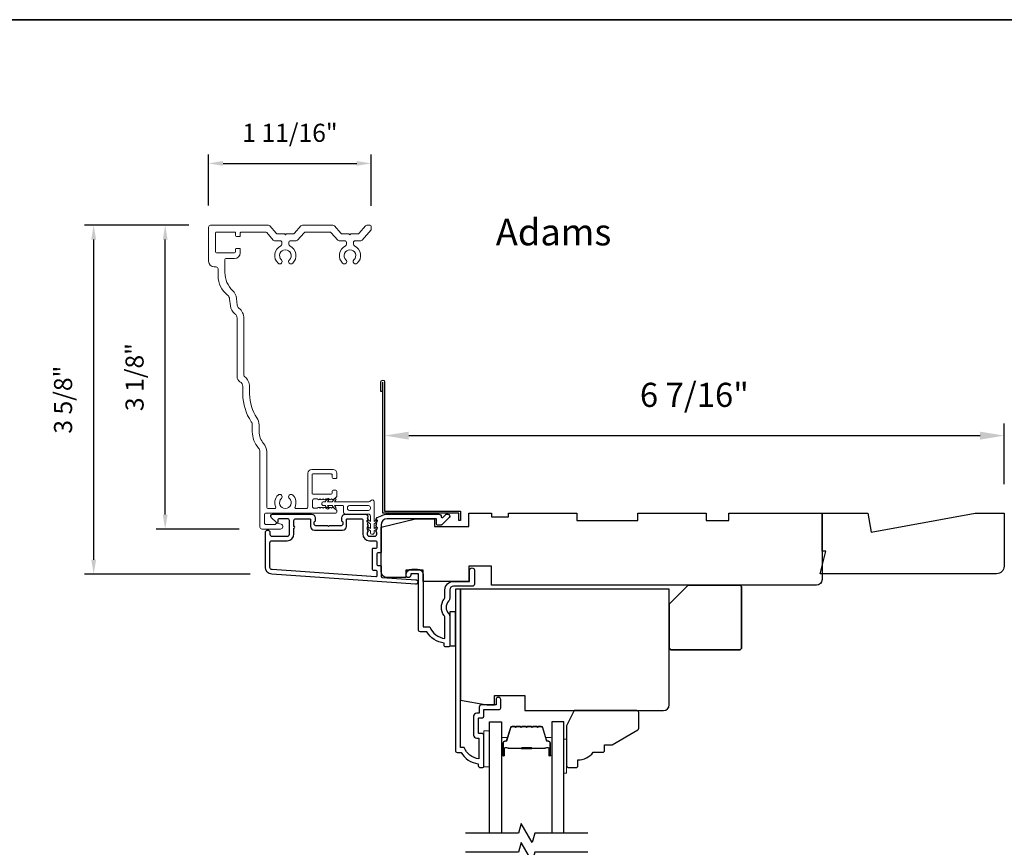
# Model space of a CAD drawing. Extents: x 3229 to 3483, y 1136 to 1243.
# Drawn here: x 3462 to 3472, y 1196 to 1205 of the extents above; entities that cross this region are included whole.
import ezdxf

# ---------------------------------------------------------------- set-up
doc = ezdxf.new("R2010")
doc.units = 0
doc.header["$LTSCALE"] = 250
doc.header["$MEASUREMENT"] = 0
doc.header["$PDMODE"] = 3
doc.header["$PDSIZE"] = -2
doc.layers.get('DEFPOINTS').update_dxf_attribs({"color": 2, "linetype": 'CONTINUOUS'})
for name, color, linetype, lineweight in [('2', 2, 'CONTINUOUS', 25), ('6', 6, 'CONTINUOUS', 5), ('8', 7, 'CONTINUOUS', 35), ('Accessory Retainer Clip', 30, 'CONTINUOUS', 9), ('Butal', 9, 'CONTINUOUS', 15), ('Casing', 142, 'CONTINUOUS', 15), ('Dimensions', 2, 'CONTINUOUS', 25), ('Spacer Bar', 1, 'CONTINUOUS', 9), ('TEXT', 7, 'CONTINUOUS', 35), ('Vinyl', 6, 'CONTINUOUS', 15), ('Visible (ANSI)', 7, 'CONTINUOUS', 25)]:
    doc.layers.add(name, color=color, linetype=linetype, lineweight=lineweight)
for name, color, linetype in [('3', 3, 'CONTINUOUS'), ('44a06$0$3', 3, 'CONTINUOUS'), ('44a06$0$6', 6, 'CONTINUOUS'), ('7', 7, 'CONTINUOUS'), ('Glass', 6, 'CONTINUOUS')]:
    doc.layers.add(name, color=color, linetype=linetype)
doc.styles.add('Note Text (ISO)', font='tahoma.ttf')
doc.styles.add('ROMANS', font='romans')
doc.dimstyles.new('LWDEC', dxfattribs={"dimscale": 0.075, "dimtxt": 2.5, "dimasz": 2, "dimexe": 1.25, "dimexo": 3, "dimgap": 2, "dimtad": 1, "dimtoh": 1, "dimdec": 4, "dimzin": 11, "dimdsep": 46, "dimlunit": 5, "dimtxsty": 'ROMANS', "dimcen": 0, "dimdle": 1.5, "dimazin": 0, "dimtfac": 1, "dimtdec": 4, "dimtix": 1, "dimtmove": 0, "dimatfit": 3, "dimfxl": 0, "dimfrac": 2, "dimtzin": 0, "dimarcsym": 0})
doc.dimstyles.new('LWDEC$0', dxfattribs={"dimscale": 0.125, "dimtxt": 2.5, "dimasz": 1, "dimexe": 1.25, "dimexo": 3, "dimgap": 2, "dimtad": 1, "dimtoh": 1, "dimdec": 4, "dimzin": 11, "dimdsep": 46, "dimlunit": 5, "dimtxsty": 'ROMANS', "dimcen": 0, "dimdle": 1.5, "dimazin": 0, "dimtfac": 1, "dimtdec": 4, "dimtix": 1, "dimtmove": 0, "dimatfit": 3, "dimfxl": 0, "dimfrac": 2, "dimtzin": 0, "dimarcsym": 0})

# ---------------------------------------------------------------- blocks, each defined once
blk = doc.blocks.new('*D178')
at = {"layer": '2', "color": 0, "linetype": 'ByBlock', "lineweight": -2}
for p, q in [((3465.673, 1200.776), (3465.673, 1200.714)), ((3472.092, 1200.086), (3472.092, 1200.714)), ((3465.923, 1200.589), (3471.842, 1200.589))]:
    blk.add_line(p, q, dxfattribs=at)
at = {"layer": '2', "color": 0}
for points in [[(3465.923, 1200.63), (3465.923, 1200.547), (3465.673, 1200.589)], [(3471.842, 1200.63), (3471.842, 1200.547), (3472.092, 1200.589)]]:
    blk.add_solid(points, dxfattribs=at)
at = {"layer": 'DEFPOINTS', "color": 0}
for p in [(3472.092, 1200.589), (3465.673, 1200.476), (3472.092, 1199.786)]:
    blk.add_point(p, dxfattribs=at)
at = {"layer": '2', "color": 0, "insert": (3468.882, 1200.979), "char_height": 0.25, "attachment_point": 5, "style": 'ROMANS'}
blk.add_mtext('6 7/16"', dxfattribs=at)
blk = doc.blocks.new('*D183')
at = {"layer": 'DEFPOINTS', "color": 0}
for p in [(3465.534, 1203.41), (3463.849, 1202.75), (3465.534, 1202.744)]:
    blk.add_point(p, dxfattribs=at)
at = {"layer": 'Dimensions', "color": 0, "lineweight": -2}
for p, q in [((3463.849, 1202.975), (3463.849, 1203.504)), ((3465.534, 1202.969), (3465.534, 1203.504)), ((3463.999, 1203.41), (3465.384, 1203.41))]:
    blk.add_line(p, q, dxfattribs=at)
at = {"layer": 'Dimensions', "color": 0}
for points in [[(3463.999, 1203.435), (3463.999, 1203.385), (3463.849, 1203.41)], [(3465.384, 1203.435), (3465.384, 1203.385), (3465.534, 1203.41)]]:
    blk.add_solid(points, dxfattribs=at)
at = {"layer": 'Dimensions', "color": 0, "insert": (3464.691, 1203.703), "char_height": 0.1875, "attachment_point": 5, "style": 'ROMANS'}
blk.add_mtext('1 11/16"', dxfattribs=at)
blk = doc.blocks.new('*D184')
at = {"layer": 'DEFPOINTS', "color": 0}
for p in [(3462.658, 1202.77), (3463.868, 1202.77), (3464.504, 1199.153)]:
    blk.add_point(p, dxfattribs=at)
at = {"layer": 'Dimensions', "color": 0, "lineweight": -2}
for p, q in [((3463.643, 1202.77), (3462.564, 1202.77)), ((3462.658, 1199.303), (3462.658, 1202.62)), ((3464.279, 1199.153), (3462.564, 1199.153))]:
    blk.add_line(p, q, dxfattribs=at)
at = {"layer": 'Dimensions', "color": 0}
for points in [[(3462.633, 1202.62), (3462.683, 1202.62), (3462.658, 1202.77)], [(3462.633, 1199.303), (3462.683, 1199.303), (3462.658, 1199.153)]]:
    blk.add_solid(points, dxfattribs=at)
at = {"layer": 'Dimensions', "color": 0, "insert": (3462.365, 1200.961), "char_height": 0.1875, "attachment_point": 5, "rotation": 90, "style": 'ROMANS'}
blk.add_mtext('3 5/8"', dxfattribs=at)
blk = doc.blocks.new('*D185')
at = {"layer": 'DEFPOINTS', "color": 0}
for p in [(3463.399, 1202.77), (3463.868, 1202.77), (3464.391, 1199.62)]:
    blk.add_point(p, dxfattribs=at)
at = {"layer": 'Dimensions', "color": 0, "lineweight": -2}
for p, q in [((3463.643, 1202.77), (3463.305, 1202.77)), ((3463.399, 1199.77), (3463.399, 1202.62)), ((3464.166, 1199.62), (3463.305, 1199.62))]:
    blk.add_line(p, q, dxfattribs=at)
at = {"layer": 'Dimensions', "color": 0}
for points in [[(3463.374, 1202.62), (3463.424, 1202.62), (3463.399, 1202.77)], [(3463.374, 1199.77), (3463.424, 1199.77), (3463.399, 1199.62)]]:
    blk.add_solid(points, dxfattribs=at)
at = {"layer": 'Dimensions', "color": 0, "insert": (3463.106, 1201.195), "char_height": 0.1875, "attachment_point": 5, "rotation": 90, "style": 'ROMANS'}
blk.add_mtext('3 1/8"', dxfattribs=at)

msp = doc.modelspace()

# ---------------------------------------------------------------- linework, layer by layer
at = {"layer": '3'}
for points in [[(3465.64789, 1199.76242, 0.02296), (3465.64921, 1199.76302, -0.11823203), (3465.69742, 1199.77458), (3466.23363, 1199.77458, -0.42423613), (3466.25842, 1199.74893, 0.68057977), (3466.27521, 1199.74164), (3466.30527, 1199.7717, -0.19891237), (3466.31223, 1199.77458), (3466.32731, 1199.77458, -0.66817864), (3466.34123, 1199.74097), (3466.26551, 1199.66526, -0.19891237), (3466.25855, 1199.66237), (3466.21904, 1199.66237, -0.41421356), (3466.2092, 1199.67222), (3466.2092, 1199.72734), (3465.69742, 1199.72734, 0.41421356), (3465.63836, 1199.66828), (3465.63836, 1199.38285, -0.41421356), (3465.62852, 1199.37301), (3465.60096, 1199.37301, 0.41421356), (3465.59112, 1199.36316), (3465.59112, 1199.25219, 0.41421356), (3465.60096, 1199.24235), (3465.62852, 1199.24235, -0.41421356), (3465.63836, 1199.2325), (3465.63836, 1199.12989, 0.39391048), (3465.64752, 1199.12007), (3465.9944, 1199.09581, -1), (3465.9911, 1199.04868), (3464.5035, 1199.15271, -0.39391048), (3464.43758, 1199.2234), (3464.43758, 1199.5856, -1), (3464.48482, 1199.5856), (3464.48482, 1199.56592, 0.41421356), (3464.50451, 1199.54623), (3464.66593, 1199.54623, 0.41421356), (3464.68561, 1199.56592), (3464.68561, 1199.70765, 0.41421356), (3464.66593, 1199.72734), (3464.57734, 1199.72734, 0.41421356), (3464.5675, 1199.71749), (3464.5675, 1199.6957, -0.66817864), (3464.5507, 1199.68874), (3464.49846, 1199.74097, -0.66817864), (3464.51238, 1199.77458), (3464.91396, 1199.77458, -0.41421356), (3464.95333, 1199.73521), (3464.95333, 1199.70715, -0.23993165), (3464.94927, 1199.69919, 0.72633003), (3464.96317, 1199.65647), (3465.08128, 1199.65647), (3465.09112, 1199.64663), (3465.10096, 1199.65647), (3465.21907, 1199.65647, 0.72633003), (3465.23297, 1199.69919, -0.23993165), (3465.22892, 1199.70715), (3465.22892, 1199.73521, -0.41421356), (3465.26829, 1199.77458), (3465.47298, 1199.77458, -0.21342177), (3465.48766, 1199.76802), (3465.50003, 1199.75418, -0.38196601), (3465.50003, 1199.74106), (3465.4927, 1199.73286), (3465.50003, 1199.72466, -0.38196602), (3465.50003, 1199.71153), (3465.4927, 1199.70333), (3465.50003, 1199.69513, -0.38196602), (3465.50003, 1199.682), (3465.4927, 1199.6738), (3465.50003, 1199.6656, -0.38196602), (3465.50003, 1199.65248), (3465.4927, 1199.64428), (3465.50003, 1199.63607, -0.38196602), (3465.50003, 1199.62295), (3465.4927, 1199.61475), (3465.50003, 1199.60655, -0.38196602), (3465.50003, 1199.59342), (3465.4927, 1199.58522), (3465.4927, 1199.56592, 0.41421356), (3465.51238, 1199.54623), (3465.57144, 1199.54623, 0.41421356), (3465.59112, 1199.56592), (3465.59112, 1199.58522), (3465.58378, 1199.59342, -0.38196602), (3465.58378, 1199.60655), (3465.59112, 1199.61475), (3465.58378, 1199.62295, -0.38196602), (3465.58378, 1199.63607), (3465.59112, 1199.64428), (3465.58378, 1199.65248, -0.38196602), (3465.58378, 1199.6656), (3465.59112, 1199.6738), (3465.58378, 1199.682, -0.38196602), (3465.58378, 1199.69513), (3465.59112, 1199.70333), (3465.58378, 1199.71153, -0.38196602), (3465.58378, 1199.72466), (3465.59695, 1199.73938)], [(3464.66199, 1199.49899, 0.41421356), (3464.73285, 1199.56986), (3464.73285, 1199.62891, 1), (3464.73285, 1199.6486), (3464.73285, 1199.70765, -0.41421356), (3464.75254, 1199.72734), (3464.89624, 1199.72734, -0.41421356), (3464.90608, 1199.71749), (3464.90608, 1199.6486, 0.41421356), (3464.94545, 1199.60923), (3465.23679, 1199.60923, 0.41421356), (3465.27616, 1199.6486), (3465.27616, 1199.71749, -0.41421356), (3465.286, 1199.72734), (3465.43561, 1199.72734, -0.41421356), (3465.44545, 1199.71749), (3465.44545, 1199.56986, 0.41421356), (3465.51632, 1199.49899), (3465.58128, 1199.49899, -0.41421356), (3465.59112, 1199.48915), (3465.59112, 1199.43009, -0.41421356), (3465.58128, 1199.42025), (3465.55372, 1199.42025, 0.41421356), (3465.54388, 1199.41041), (3465.54388, 1199.20494, 0.41421356), (3465.55372, 1199.1951), (3465.58128, 1199.1951, -0.41421356), (3465.59112, 1199.18526), (3465.59112, 1199.13457, -0.43481237), (3465.58059, 1199.12475), (3464.5068, 1199.19984, -0.39391048), (3464.48482, 1199.2234), (3464.48482, 1199.47931, -0.41421356), (3464.50451, 1199.49899)]]:
    msp.add_lwpolyline(points, format="xyb", close=True, dxfattribs=at)
at = {"layer": '44a06$0$3'}
msp.add_lwpolyline([(3465.65332, 1201.04609), (3465.63364, 1201.04609), (3465.63364, 1201.14648, -0.9), (3465.673, 1201.14648), (3465.673, 1199.80606), (3466.46033, 1199.80606), (3466.46033, 1199.70765), (3466.44064, 1199.70765), (3466.44064, 1199.78638), (3465.65332, 1199.78638), (3465.65332, 1201.14304)], format="xyb", dxfattribs=at)
for points in [[(3466.34697, 1198.90071, -0.19612677), (3466.33574, 1198.87318, 0.40794546), (3466.33574, 1198.74494, -0.19612677), (3466.34697, 1198.7174), (3466.34697, 1198.40857, -0.41421356), (3466.33713, 1198.39873), (3466.3076, 1198.39873, -0.41421356), (3466.28792, 1198.41841), (3466.28792, 1198.43809, -0.23812491), (3466.11077, 1198.55619), (3466.04385, 1198.55619, -0.41421356), (3466.02219, 1198.57784), (3466.02219, 1199.15652), (3465.94346, 1199.15652), (3465.94346, 1199.14156, -1), (3465.89425, 1199.14156), (3465.89425, 1199.14668, -0.41421356), (3465.9533, 1199.20573), (3466.01235, 1199.20573, -0.41421356), (3466.0714, 1199.14668), (3466.0714, 1198.6054), (3466.1418, 1198.6054, 0.28322967), (3466.29776, 1198.48651), (3466.29776, 1198.69915, 0.16543098), (3466.28959, 1198.72316, -0.34017157), (3466.28959, 1198.89496, 0.16543098), (3466.29776, 1198.91896), (3466.29776, 1198.98922, -0.41421356), (3466.38633, 1199.07779), (3466.55364, 1199.07779), (3466.55364, 1199.19392, -1), (3466.60285, 1199.19392), (3466.60285, 1199.04827, -0.41421356), (3466.58316, 1199.02858), (3466.38633, 1199.02858, 0.41421356), (3466.34697, 1198.98922)], [(3466.70126, 1197.1587), (3466.70126, 1197.47756, 0.41421356), (3466.67567, 1197.50315), (3466.64812, 1197.50315, -0.41421356), (3466.64418, 1197.50709), (3466.64418, 1197.65865, -0.41421356), (3466.64812, 1197.66258), (3466.67666, 1197.66258, 0.46837495), (3466.70126, 1197.69211), (3466.70126, 1197.74919), (3466.85676, 1197.74919, 0.41421356), (3466.87644, 1197.76887), (3466.87644, 1197.84761, 1.2), (3466.82723, 1197.84761), (3466.82723, 1197.7984), (3466.67567, 1197.7984, 0.41421356), (3466.65206, 1197.77478), (3466.65206, 1197.71179), (3466.62647, 1197.71179, 0.41421356), (3466.59497, 1197.6803), (3466.59497, 1197.48544, 0.41421356), (3466.62647, 1197.45394), (3466.65009, 1197.45394), (3466.65009, 1197.23883, -0.28202039), (3466.49745, 1197.3575), (3466.45719, 1197.3575), (3466.45719, 1198.99906), (3466.40602, 1198.99906), (3466.40602, 1197.326, 0.41421356), (3466.4257, 1197.30632), (3466.46507, 1197.30632, 0.23812491), (3466.64221, 1197.18822), (3466.64221, 1197.16854, 0.41421356), (3466.6619, 1197.14886), (3466.69142, 1197.14886, 0.41421356)]]:
    msp.add_lwpolyline(points, format="xyb", close=True, dxfattribs=at)
at = {"layer": '44a06$0$6'}
msp.add_lwpolyline([(3466.34697, 1198.40857), (3466.40602, 1198.40857), (3466.40602, 1198.76286), (3466.34697, 1198.76286)], close=True, dxfattribs=at)
at = {"layer": '6'}
msp.add_lwpolyline([(3466.76031, 1197.15667), (3466.76031, 1197.53068), (3466.70126, 1197.53068), (3466.70126, 1197.15667)], close=True, dxfattribs=at)
at = {"layer": '7'}
msp.add_lwpolyline([(3470.71294, 1199.5896), (3471.79093, 1199.78645), (3472.09151, 1199.78645), (3472.09151, 1199.23527, -0.41421356), (3472.01277, 1199.15653), (3470.18524, 1199.15653), (3470.24429, 1199.39275), (3470.20492, 1199.39275), (3470.20492, 1199.78645), (3470.67823, 1199.78645)], format="xyb", close=True, dxfattribs=at)
at = {"layer": '7', "flags": 128}
for points in [[(3467.77794, 1196.46959), (3467.22733, 1196.46959), (3467.20095, 1196.37116), (3467.0873, 1196.56801), (3467.06093, 1196.46959), (3466.51031, 1196.46959)], [(3467.77794, 1196.27274), (3467.22733, 1196.27274), (3467.20095, 1196.17432), (3467.0873, 1196.37116), (3467.06093, 1196.27274), (3466.51031, 1196.27274)]]:
    msp.add_lwpolyline(points, dxfattribs=at)
at = {"layer": '8', "linetype": 'Continuous'}
msp.add_lwpolyline([(3420.38921, 1204.89972), (3483.04511, 1204.89972), (3483.04511, 1169.19478), (3420.38921, 1169.19478)], close=True, dxfattribs=at)
at = {"layer": '8'}
msp.add_lwpolyline([(3468.81918, 1199.03842), (3469.35067, 1199.03842, -0.41421356), (3469.37036, 1199.01874), (3469.37036, 1198.38882, -0.41421356), (3469.35067, 1198.36913), (3468.64201, 1198.36913, -0.41421356), (3468.62233, 1198.38882), (3468.62233, 1198.84157)], format="xyb", close=True, dxfattribs=at)
at = {"layer": 'Accessory Retainer Clip'}
msp.add_lwpolyline([(3465.52733, 1199.91271, -0.76185829), (3465.56451, 1199.90248), (3465.56451, 1199.69868), (3465.58464, 1199.71277, -1), (3465.59611, 1199.69639), (3465.56451, 1199.67427), (3465.56451, 1199.62523), (3465.58464, 1199.63933, -1), (3465.59611, 1199.62294), (3465.56451, 1199.60082), (3465.56451, 1199.58618, -1), (3465.52451, 1199.58618), (3465.52451, 1199.60082), (3465.49291, 1199.62294, -1), (3465.50438, 1199.63933), (3465.52451, 1199.62523), (3465.52451, 1199.67427), (3465.49291, 1199.69639, -1), (3465.50438, 1199.71277), (3465.52451, 1199.69868), (3465.52451, 1199.75515, 0.41421356), (3465.50482, 1199.77484), (3465.26788, 1199.77484, -0.41421356), (3465.24819, 1199.79452), (3465.24819, 1199.85326, 0.41421356), (3465.23835, 1199.86311), (3465.15432, 1199.86311), (3465.16841, 1199.84298, -1), (3465.15203, 1199.83151), (3465.1299, 1199.86311), (3465.08087, 1199.86311), (3465.09496, 1199.84298, -1), (3465.07858, 1199.83151), (3465.05645, 1199.86311), (3465.04181, 1199.86311, -1), (3465.04181, 1199.90311), (3465.05645, 1199.90311), (3465.07858, 1199.93471, -1), (3465.09496, 1199.92323), (3465.08087, 1199.90311), (3465.1299, 1199.90311), (3465.15203, 1199.93471, -1), (3465.16841, 1199.92323), (3465.15432, 1199.90311), (3465.51042, 1199.90311, 0.26425366), (3465.52733, 1199.91271)], format="xyb", dxfattribs=at)
msp.add_lwpolyline([(3465.50545, 1199.86374, -0.41421356), (3465.52514, 1199.84405), (3465.52514, 1199.83389, -0.41421356), (3465.50545, 1199.81421), (3465.30725, 1199.81421, -0.41421356), (3465.28756, 1199.83389), (3465.28756, 1199.84405, -0.41421356), (3465.30725, 1199.86374)], format="xyb", close=True, dxfattribs=at)
at = {"layer": 'Butal'}
for points in [[(3466.88236, 1197.28415), (3466.88236, 1197.44866, -0.41421356), (3466.8922, 1197.4585), (3466.94436, 1197.4585), (3466.93702, 1197.43448, -0.32975055), (3466.92287, 1197.42401), (3466.91819, 1197.42401, 0.41421356), (3466.89811, 1197.40393), (3466.89811, 1197.27431), (3466.8922, 1197.27431, -0.41421356)], [(3467.4059, 1197.28415), (3467.4059, 1197.44866, 0.41421356), (3467.39605, 1197.4585), (3467.34389, 1197.4585), (3467.35124, 1197.43448, 0.32975055), (3467.36538, 1197.42401), (3467.37007, 1197.42401, -0.41421356), (3467.39015, 1197.40393), (3467.39015, 1197.27431), (3467.39605, 1197.27431, 0.41421356)]]:
    msp.add_lwpolyline(points, format="xyb", close=True, dxfattribs=at)
at = {"layer": 'Casing'}
msp.add_lwpolyline([(3464.87431, 1199.78635), (3464.44702, 1199.78635, 0.41421356), (3464.42733, 1199.76667), (3464.42733, 1199.68711, 0.41421356), (3464.44702, 1199.66742), (3464.53349, 1199.66742, 0.26630934), (3464.54029, 1199.67132, -0.33697583), (3464.56237, 1199.68038), (3464.59931, 1199.67049, -0.87697646), (3464.59269, 1199.62018), (3464.39977, 1199.62018, -0.41421356), (3464.38009, 1199.63986), (3464.38009, 1200.42145, 0.18267581), (3464.36533, 1200.46051, -0.18267581), (3464.30135, 1200.62977), (3464.30135, 1200.70022, 0.14990995), (3464.29119, 1200.73334, -0.14897507), (3464.20318, 1201.01842), (3464.2029, 1201.09652, 0.26689795), (3464.17338, 1201.14744, -0.26787779), (3464.14387, 1201.19857), (3464.14387, 1201.80531, 0.23494192), (3464.12045, 1201.85241, -0.20747955), (3464.07426, 1201.93425), (3464.0669, 1202.00426, 0.20255807), (3464.04468, 1202.0445, -0.22996375), (3463.94702, 1202.24561), (3463.94702, 1202.31713, 0.41421356), (3463.92734, 1202.33681), (3463.90765, 1202.33681, -0.41421356), (3463.8486, 1202.39587), (3463.8486, 1202.75009, -0.41421356), (3463.86828, 1202.76977), (3464.46817, 1202.76977, -0.21712128), (3464.48303, 1202.763), (3464.55036, 1202.68554, 0.21712128), (3464.56522, 1202.67877), (3464.6341, 1202.67877), (3464.6441, 1202.66877), (3464.6541, 1202.67877), (3464.72299, 1202.67877, 0.21712128), (3464.73785, 1202.68554), (3464.80518, 1202.763, -0.21712128), (3464.82004, 1202.76977), (3465.13751, 1202.76977, -0.21712128), (3465.15237, 1202.763), (3465.2197, 1202.68554, 0.21712128), (3465.23456, 1202.67877), (3465.30344, 1202.67877), (3465.31344, 1202.66877), (3465.32344, 1202.67877), (3465.39233, 1202.67877, 0.21712128), (3465.40719, 1202.68554), (3465.47452, 1202.763, -0.21712128), (3465.48938, 1202.76977), (3465.52426, 1202.76977, -0.41421356), (3465.5341, 1202.75993), (3465.5341, 1202.7272, -0.18082946), (3465.53169, 1202.72075), (3465.43948, 1202.61468, -0.21712128), (3465.42463, 1202.60791), (3465.36856, 1202.60791, 0.41421356), (3465.34888, 1202.58822), (3465.34888, 1202.57203, 0.29075577), (3465.3602, 1202.55421, -0.52823527), (3465.38912, 1202.37481, -1), (3465.35472, 1202.41109, 2.50842764), (3465.27217, 1202.41109, -1), (3465.23777, 1202.37481, -0.52823527), (3465.26669, 1202.55421, 0.29075577), (3465.27801, 1202.57203), (3465.27801, 1202.58822, 0.41421356), (3465.25833, 1202.60791), (3465.20226, 1202.60791, -0.21712128), (3465.18741, 1202.61468), (3465.12007, 1202.69213, 0.21712128), (3465.10522, 1202.69891), (3464.85233, 1202.69891, 0.21712128), (3464.83748, 1202.69213), (3464.77014, 1202.61468, -0.21712128), (3464.75529, 1202.60791), (3464.69922, 1202.60791, 0.41421356), (3464.67954, 1202.58822), (3464.67954, 1202.57203, 0.29075577), (3464.69086, 1202.55421, -0.52823527), (3464.71978, 1202.37481, -1), (3464.68538, 1202.41109, 2.50842764), (3464.60283, 1202.41109, -1), (3464.56843, 1202.37481, -0.52823527), (3464.59735, 1202.55421, 0.29075577), (3464.60867, 1202.57203), (3464.60867, 1202.58822, 0.41421356), (3464.58899, 1202.60791), (3464.53292, 1202.60791, -0.21712128), (3464.51807, 1202.61468), (3464.45056, 1202.69233, 0.21712128), (3464.4357, 1202.6991), (3464.18718, 1202.6991, 0.41421362), (3464.17733, 1202.68926), (3464.17733, 1202.66151, -0.41421362), (3464.16749, 1202.65166), (3464.13796, 1202.65166, -0.41421351), (3464.12812, 1202.66151), (3464.12812, 1202.68906, 0.41421359), (3464.11828, 1202.69891), (3463.9293, 1202.69891, 0.41421356), (3463.91946, 1202.68906), (3463.91946, 1202.49221, 0.41421356), (3463.9293, 1202.48237), (3464.11828, 1202.48237, 0.41421351), (3464.12812, 1202.49221), (3464.12812, 1202.51977, -0.41421351), (3464.13796, 1202.52961), (3464.16749, 1202.52961, -0.41421356), (3464.17733, 1202.51977), (3464.17733, 1202.48237, -0.41421356), (3464.11828, 1202.42332), (3464.02773, 1202.42332, 0.41421356), (3464.01789, 1202.41347), (3464.01789, 1202.27791, 0.20568698), (3464.09761, 1202.09231, -0.17853943), (3464.13737, 1202.01167), (3464.14473, 1201.94165, 0.20747955), (3464.16321, 1201.90892, -0.23494192), (3464.21474, 1201.80531), (3464.21474, 1201.21537, 0.23426758), (3464.2225, 1201.1997, -0.23330314), (3464.27376, 1201.09678), (3464.27405, 1201.01868, 0.14897507), (3464.34987, 1200.77307, -0.14990995), (3464.37222, 1200.70022), (3464.37222, 1200.62977, 0.18267581), (3464.41848, 1200.50738, -0.18267581), (3464.45096, 1200.42145), (3464.45096, 1199.84344, 0.41421356), (3464.4608, 1199.8336), (3464.53526, 1199.8336, 0.54715345), (3464.5442, 1199.84756, -0.32141003), (3464.56843, 1199.97343, -1), (3464.60283, 1199.93714, 2.50842764), (3464.68538, 1199.93714, -1), (3464.71978, 1199.97343, -0.32141003), (3464.74401, 1199.84756, 0.54715345), (3464.75295, 1199.8336), (3464.85796, 1199.8336, 0.41421356), (3464.87765, 1199.85328), (3464.87765, 1200.19939, -0.41421356), (3464.91702, 1200.23876), (3465.13882, 1200.23876, -0.41421351), (3465.17819, 1200.19939), (3465.17819, 1200.15412, -0.41421362), (3465.16834, 1200.14427), (3465.13882, 1200.14427, -0.41421351), (3465.12897, 1200.15412), (3465.12897, 1200.18167, 0.41421359), (3465.11913, 1200.19151), (3464.93016, 1200.19151, 0.41421356), (3464.92031, 1200.18167), (3464.92031, 1199.99305, 0.41421356), (3464.93016, 1199.9832), (3465.11913, 1199.9832, 0.41421351), (3465.12898, 1199.99305), (3465.12898, 1200.01238, -0.41421351), (3465.13882, 1200.02222), (3465.16848, 1200.02222, -0.41421356), (3465.17832, 1200.01238), (3465.17832, 1199.96593, -0.21342177), (3465.17176, 1199.95126), (3465.14425, 1199.92666, -0.38196601), (3465.13113, 1199.92666), (3465.12293, 1199.93399), (3465.11473, 1199.92666, -0.38196601), (3465.1016, 1199.92666), (3465.0934, 1199.93399), (3465.0852, 1199.92666, -0.38196625), (3465.07208, 1199.92666), (3465.06387, 1199.93399), (3465.05567, 1199.92666, -0.38196601), (3465.04255, 1199.92666), (3465.03435, 1199.93399), (3465.02614, 1199.92666, -0.38196601), (3465.01302, 1199.92666), (3465.00482, 1199.93399), (3464.99662, 1199.92666, -0.38196601), (3464.98349, 1199.92666), (3464.97529, 1199.93399), (3464.94458, 1199.93399, 0.41421356), (3464.92489, 1199.91431), (3464.92489, 1199.85525, 0.41421356), (3464.94458, 1199.83557), (3464.97529, 1199.83557), (3464.98349, 1199.8429, -0.38196601), (3464.99662, 1199.8429), (3465.00482, 1199.83557), (3465.01302, 1199.8429, -0.38196601), (3465.02614, 1199.8429), (3465.03435, 1199.83557), (3465.04255, 1199.8429, -0.38196601), (3465.05567, 1199.8429), (3465.06387, 1199.83557), (3465.07208, 1199.8429, -0.38196625), (3465.0852, 1199.8429), (3465.0934, 1199.83557), (3465.1016, 1199.8429, -0.38196601), (3465.11473, 1199.8429), (3465.12293, 1199.83557), (3465.13113, 1199.8429, -0.38196601), (3465.14425, 1199.8429), (3465.17176, 1199.8183, -0.21342177), (3465.17832, 1199.80363), (3465.17832, 1199.7962, -0.41421356), (3465.16848, 1199.78635), (3464.44702, 1199.78635)], format="xyb", dxfattribs=at)
at = {"layer": 'Glass', "color": 1}
for points in [[(3466.76031, 1196.46959), (3466.76031, 1197.62114), (3466.88236, 1197.62114), (3466.88236, 1196.46959)], [(3467.52794, 1196.46959), (3467.52794, 1197.62114), (3467.4059, 1197.62114), (3467.4059, 1196.46959)]]:
    msp.add_lwpolyline(points, dxfattribs=at)
at = {"layer": 'Spacer Bar'}
for points in [[(3467.09761, 1197.57661, 0.2262769), (3467.09373, 1197.57476), (3467.09101, 1197.57141, -0.47697553), (3467.08324, 1197.57141), (3467.08053, 1197.57476, 0.2262769), (3467.07665, 1197.57661), (3467.04061, 1197.57661, 0.2262769), (3467.03673, 1197.57476), (3467.03401, 1197.57141, -0.47697553), (3467.02624, 1197.57141), (3467.02353, 1197.57476, 0.2262769), (3467.01965, 1197.57661), (3466.99506, 1197.57661, 0.32975055), (3466.97623, 1197.56268), (3466.937, 1197.43436, -0.32975055), (3466.92248, 1197.42361), (3466.91779, 1197.42361, 0.41421356), (3466.89811, 1197.40393), (3466.89811, 1197.27431, 1), (3466.91311, 1197.27431), (3466.91311, 1197.34769, -0.41421356), (3466.91901, 1197.35359), (3466.93917, 1197.35359), (3466.93917, 1197.35809), (3466.92042, 1197.35809, 0.41421356), (3466.90861, 1197.34628), (3466.90861, 1197.27431, -1), (3466.90261, 1197.27431), (3466.90261, 1197.40393, -0.41421356), (3466.91779, 1197.41911), (3466.92248, 1197.41911, 0.32975055), (3466.9413, 1197.43304), (3466.98054, 1197.56137, -0.32975055), (3466.99506, 1197.57211), (3467.01965, 1197.57211, -0.2262769), (3467.02003, 1197.57193), (3467.02275, 1197.56858, 0.47697553), (3467.03751, 1197.56858), (3467.04022, 1197.57193, -0.2262769), (3467.04061, 1197.57211), (3467.07665, 1197.57211, -0.2262769), (3467.07703, 1197.57193), (3467.07975, 1197.56858, 0.47697553), (3467.09451, 1197.56858), (3467.09722, 1197.57193, -0.2262769), (3467.09761, 1197.57211), (3467.13359, 1197.57211, -0.25663287), (3467.13403, 1197.57193), (3467.13675, 1197.56858, 0.47697553), (3467.15151, 1197.56858), (3467.15422, 1197.57193, -0.2262769), (3467.15461, 1197.57211), (3467.19059, 1197.57211, -0.25663287), (3467.19103, 1197.57193), (3467.19375, 1197.56858, 0.47697553), (3467.20851, 1197.56858), (3467.21122, 1197.57193, -0.2262769), (3467.21161, 1197.57211), (3467.24759, 1197.57211, -0.25663287), (3467.24803, 1197.57193), (3467.25075, 1197.56858, 0.47697553), (3467.26551, 1197.56858), (3467.26822, 1197.57193, -0.2262769), (3467.26861, 1197.57211), (3467.2932, 1197.57211, -0.32975055), (3467.30772, 1197.56137), (3467.34695, 1197.43304, 0.32975055), (3467.36578, 1197.41911), (3467.37046, 1197.41911, -0.41421356), (3467.38565, 1197.40393), (3467.38565, 1197.27431, -1), (3467.37965, 1197.27431), (3467.37965, 1197.34628, 0.41421356), (3467.36784, 1197.35809), (3467.34909, 1197.35809), (3467.34909, 1197.35359), (3467.36924, 1197.35359, -0.41421356), (3467.37515, 1197.34769), (3467.37515, 1197.27431, 1), (3467.39015, 1197.27431), (3467.39015, 1197.40393, 0.41421356), (3467.37046, 1197.42361), (3467.36578, 1197.42361, -0.32975055), (3467.35126, 1197.43436), (3467.31202, 1197.56268, 0.32975055), (3467.2932, 1197.57661), (3467.26861, 1197.57661, 0.2262769), (3467.26472, 1197.57476), (3467.26201, 1197.57141, -0.47697553), (3467.25424, 1197.57141), (3467.25153, 1197.57476, 0.2262769), (3467.24765, 1197.57661), (3467.21161, 1197.57661, 0.2262769), (3467.20773, 1197.57476), (3467.20501, 1197.57141, -0.47697553), (3467.19724, 1197.57141), (3467.19453, 1197.57476, 0.2262769), (3467.19065, 1197.57661), (3467.15461, 1197.57661, 0.2262769), (3467.15073, 1197.57476), (3467.14801, 1197.57141, -0.47697553), (3467.14024, 1197.57141), (3467.13753, 1197.57476, 0.2262769), (3467.13365, 1197.57661)], [(3466.92172, 1197.35159), (3466.94658, 1197.35159, -0.22906983), (3466.9529, 1197.34867, 0.22448136), (3466.95831, 1197.34612), (3467.08748, 1197.34612, 0.28963953), (3467.0938, 1197.35011, -0.27273596), (3467.10263, 1197.35609), (3467.18562, 1197.35609, -0.27273609), (3467.19446, 1197.35011, 0.28963953), (3467.20078, 1197.34612), (3467.32994, 1197.34612, 0.22448136), (3467.33535, 1197.34867, -0.22906983), (3467.34168, 1197.35159), (3467.36654, 1197.35159), (3467.36654, 1197.35359), (3467.34169, 1197.35359, 0.22858496), (3467.33381, 1197.34994, -0.22448136), (3467.32994, 1197.34812), (3467.20078, 1197.34812, -0.28963953), (3467.19626, 1197.35097, 0.27414127), (3467.18568, 1197.35809), (3467.10257, 1197.35809, 0.27414127), (3467.09199, 1197.35097, -0.28963953), (3467.08748, 1197.34812), (3466.95831, 1197.34812, -0.22448136), (3466.95445, 1197.34994, 0.22858496), (3466.94656, 1197.35359), (3466.92172, 1197.35359)]]:
    msp.add_lwpolyline(points, format="xyb", close=True, dxfattribs=at)
msp.add_lwpolyline([(3467.08751, 1197.34812, -0.00188508), (3467.08748, 1197.34812), (3466.95831, 1197.34812, -0.22448136), (3466.95445, 1197.34994, 0.22858496), (3466.94656, 1197.35359), (3466.92172, 1197.35359), (3466.92172, 1197.35159), (3466.94658, 1197.35159, -0.22906983), (3466.9529, 1197.34867, 0.22448136), (3466.95831, 1197.34612), (3467.08748, 1197.34612, -0.21424516), (3467.08892, 1197.34547, 0.21424516), (3467.09416, 1197.34312), (3467.1941, 1197.34312, 0.21424516), (3467.19933, 1197.34547, -0.21424516), (3467.20078, 1197.34612), (3467.32994, 1197.34612, 0.22448136), (3467.33535, 1197.34867, -0.22906983), (3467.34168, 1197.35159), (3467.36654, 1197.35159), (3467.36654, 1197.35359), (3467.34169, 1197.35359, 0.22858496), (3467.33381, 1197.34994, -0.22448136), (3467.32994, 1197.34812), (3467.20078, 1197.34812, 0.21424516), (3467.19784, 1197.34679, -0.21424516), (3467.1941, 1197.34512), (3467.09416, 1197.34512, -0.21424516), (3467.09042, 1197.34679, 0.21424516), (3467.08748, 1197.34812)], format="xyb", dxfattribs=at)
at = {"layer": 'Vinyl'}
msp.add_lwpolyline([(3467.52794, 1197.44398), (3467.55747, 1197.44398), (3467.55747, 1197.08965), (3467.52794, 1197.08965)], close=True, dxfattribs=at)
at = {"layer": 'Visible (ANSI)'}
for points in [[(3470.20492, 1199.09748, -0.41421356), (3470.14587, 1199.03842), (3466.77973, 1199.03842), (3466.77973, 1199.23527), (3466.54351, 1199.23527), (3466.54351, 1199.07779), (3466.07107, 1199.07779), (3466.07107, 1199.1959), (3465.89391, 1199.1959), (3465.89391, 1199.11716), (3465.69706, 1199.11716, -0.41421356), (3465.638, 1199.17622), (3465.638, 1199.63882), (3465.99233, 1199.7274), (3466.18918, 1199.7274), (3466.18918, 1199.64866), (3466.54351, 1199.64866), (3466.54351, 1199.78645), (3466.77973, 1199.78645), (3466.77973, 1199.74708), (3466.9569, 1199.74708), (3466.9569, 1199.78645), (3467.66556, 1199.78645), (3467.66556, 1199.70771), (3468.29548, 1199.70771), (3468.29548, 1199.78645), (3469.00414, 1199.78645), (3469.00414, 1199.70771), (3469.24036, 1199.70771), (3469.24036, 1199.78645), (3470.20492, 1199.78645)], [(3466.81149, 1197.89681), (3467.12642, 1197.89681), (3467.12642, 1197.73935), (3468.56328, 1197.73935, 0.41421356), (3468.62233, 1197.7984), (3468.62233, 1198.99906), (3466.45719, 1198.99906), (3466.45719, 1197.84689), (3466.73276, 1197.7984), (3466.81149, 1197.7984)], [(3467.65584, 1197.14901, 0.41421356), (3467.67552, 1197.16868), (3467.67552, 1197.22771, 0.23606798), (3467.83292, 1197.30641), (3467.93129, 1197.30641, 0.41421356), (3467.95097, 1197.32608), (3467.95097, 1197.38511), (3468.02966, 1197.38511), (3468.29527, 1197.53846, 0.26794919), (3468.30511, 1197.5555), (3468.30511, 1197.71958, 0.41421356), (3468.28544, 1197.73925), (3467.63617, 1197.73925), (3467.55747, 1197.58185), (3467.55747, 1197.16868, 0.41421356), (3467.57714, 1197.14901)]]:
    msp.add_lwpolyline(points, format="xyb", close=True, dxfattribs=at)

# ---------------------------------------------------------------- texts
at = {"layer": 'TEXT', "insert": (3467.4231, 1203.29557), "char_height": 0.2755894, "width": 4.6704124, "attachment_point": 2, "style": 'Note Text (ISO)'}
msp.add_mtext('\\pt5.99986;\\PAdams', dxfattribs=at)

# ---------------------------------------------------------------- dimensions: what is measured, and where the dimension line sits
at = {"layer": '2'}
dim = msp.add_linear_dim(base=(3472.09151, 1200.58866), p1=(3465.673, 1200.47627), p2=(3472.09151, 1199.78638), dimstyle='LWDEC$0', override={"dimscale": 0.1, "dimasz": 2.5, "dimpost": '"', "dimarcsym": 1}, dxfattribs=at)
dim.commit()
dim.dimension.update_dxf_attribs({"geometry": '*D178', "text_midpoint": (3468.88226, 1200.97913)})
at = {"layer": 'Dimensions'}
dim = msp.add_linear_dim(base=(3465.5341, 1203.40993), p1=(3463.8486, 1202.75009), p2=(3465.5341, 1202.74357), dimstyle='LWDEC', override={"dimscale": 0.075, "dimdec": 4, "dimlunit": 5, "dimpost": '"', "dimtdec": 4, "dimfrac": 2, "dimarcsym": 1}, dxfattribs=at)
dim.commit()
dim.dimension.update_dxf_attribs({"geometry": '*D183', "text_midpoint": (3464.69135, 1203.40993), "dimtype": 160})
for base, p1, picture, middle in [((3462.65824, 1202.76977), (3464.5035, 1199.15271), '*D184', (3462.65824, 1200.96137)), ((3463.39921, 1202.76977), (3464.3905, 1199.62018), '*D185', (3463.39921, 1201.19497))]:
    dim = msp.add_linear_dim(base=base, p1=p1, p2=(3463.86828, 1202.76977), angle=90, dimstyle='LWDEC', override={"dimscale": 0.075, "dimdec": 4, "dimlunit": 5, "dimpost": '"', "dimtdec": 4, "dimfrac": 2, "dimarcsym": 1}, dxfattribs=at)
    dim.commit()
    dim.dimension.update_dxf_attribs({"geometry": picture, "text_midpoint": middle, "dimtype": 160})

doc.saveas('drawing.dxf')
